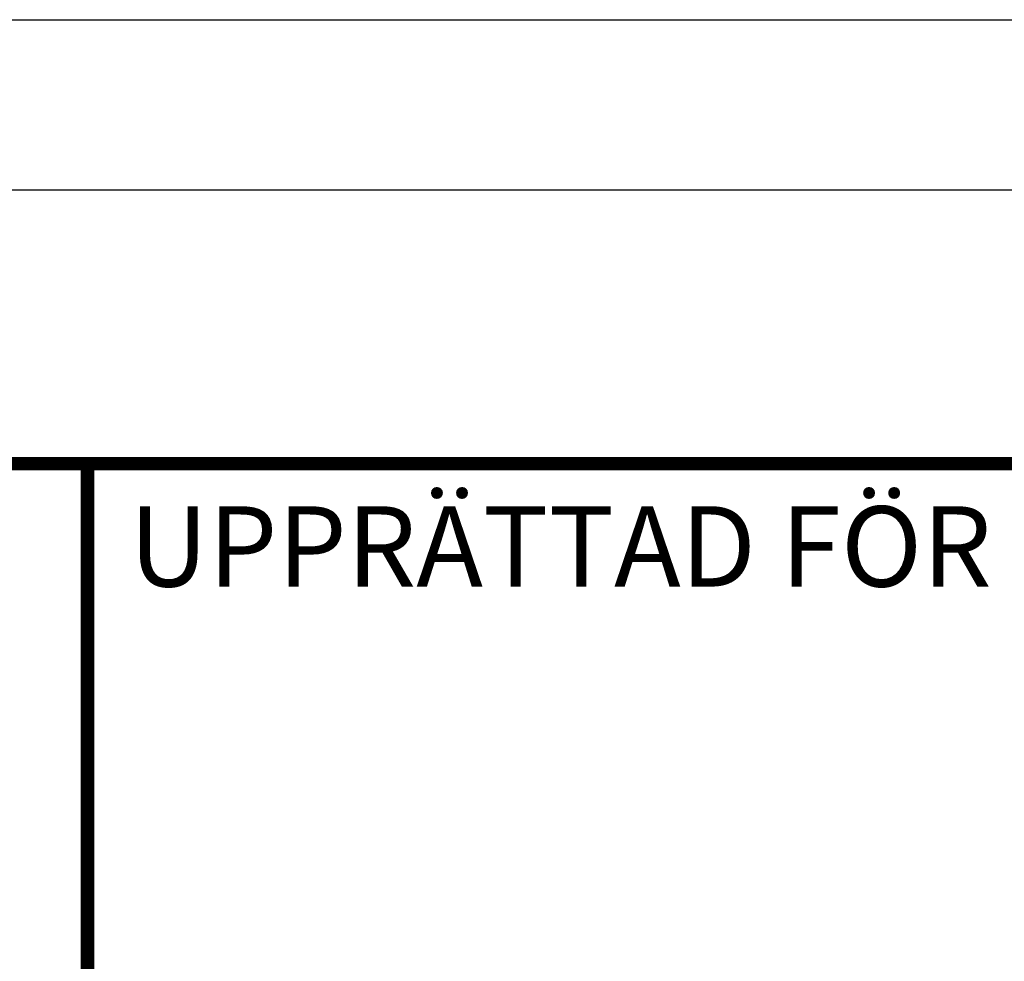
# Model space of a CAD drawing. Units: metres. Extents: x 70.7 to 87.5, y 17.8 to 29.7.
# Drawn here: x 85.1 to 85.7, y 19.2 to 19.8 of the extents above; entities that cross this region are included whole.
import ezdxf
from ezdxf.enums import TextEntityAlignment as Align

# ---------------------------------------------------------------- set-up
doc = ezdxf.new("R2010")
doc.units = ezdxf.units.M
doc.header["$LTSCALE"] = 0.4
for name, color, linetype in [('N13', 30, 'CONTINUOUS'), ('ST032', 1, 'CONTINUOUS'), ('ST033', 30, 'CONTINUOUS'), ('ST034', 3, 'CONTINUOUS')]:
    doc.layers.add(name, color=color, linetype=linetype)
doc.styles.add('ISO', font='iso.shx')
doc.styles.add('ROMAN0', font='SIMPLEX')
doc.styles.add('SNABB', font='iso8')

# ---------------------------------------------------------------- blocks, each defined once
blk = doc.blocks.new('REV')
at = {"layer": 'ST032'}
for p, q in [((0, 5.25), (72, 5.25)), ((0, 3.25), (72, 3.25))]:
    blk.add_line(p, q, dxfattribs=at)
at = {"layer": 'ST032', "style": 'SNABB'}
for tag, p in [('REV_LITT', (0.5, 3.75)), ('ANTAL_REV', (4.5, 3.75)), ('REV_DATUM', (8.5, 3.75)), ('VERK_REV_DATUM', (56.5, 3.75)), ('REV_GODKäND', (66.5, 3.75))]:
    blk.add_attdef(tag, p, '', height=1, dxfattribs=at)
at = {"layer": 'ST032', "style": 'SNABB', "width": 3.894737}
blk.add_attdef('REV_OMFATTNING', text='', height=1, dxfattribs=at).set_placement((18.5, 3.75), (55.5, 3.75), align=Align.FIT)
blk = doc.blocks.new('EB2')
at = {"layer": 'ST032', "const_width": 0.15, "flags": 128}
blk.add_lwpolyline([(-37.778, 24.555), (-37.778, 0)], dxfattribs=at)
at = {"layer": 'ST033', "const_width": 0.15, "flags": 128}
blk.add_lwpolyline([(-68, 0), (-68, 24.555), (0, 24.555), (0, 0)], close=True, dxfattribs=at)
at = {"layer": 'ST033'}
for tag, p, style in [('UNDERRUBRIK_1', (-36.205, 11.025), 'ROMAN0'), ('RITNINGSTYP', (-36.247, 7.83), 'ROMAN0'), ('UNDERRUBRIK_2', (-36.29, 4.635), 'ROMAN0'), ('REVIDERING', (-2.833, 0.472), 'ISO')]:
    blk.add_attdef(tag, p, '', height=1.322, dxfattribs=dict(at, style=style))
at = {"layer": 'ST033', "style": 'ISO'}
for tag, width, p, p2 in [('HANDLÄGGARE', 1.447407, (-67.055, 8.028), (-52.155, 8.028)), ('DWG-FIL', 1.451613, (-67.055, 4.25), (-58.555, 4.25)), ('RITAD/KONSTRUERAD', 0.524691, (-56.666, 4.25), (-48.639, 4.25)), ('GATUBOLAGETS_DIARIENUMMER', 0.35865, (-46.75, 4.25), (-38.722, 4.25)), ('DATUM_GODKÄND', 0.675974, (-67.055, 0.472), (-58.628, 0.472)), ('BESTÄLLARENS_OBJEKTSNUMMER', 0.494071, (-30.222, 0.472), (-18.417, 0.472)), ('SKALA', 1.06383, (-36.833, 0.472), (-32.111, 0.472)), ('RITNINGSNUMMER', 0.984252, (-16.528, 0.472), (-4.722, 0.472))]:
    blk.add_attdef(tag, text='', height=1.322, dxfattribs=dict(at, width=width)).set_placement(p, p2, align=Align.FIT)
at = {"layer": 'ST034', "style": 'ROMAN0', "width": 1.747189}
blk.add_attdef('PROJEKTNAMN', text='', height=1.889, dxfattribs=at).set_placement((-36.278, 14.437), (-1.705, 14.437), align=Align.FIT)

msp = doc.modelspace()

# ---------------------------------------------------------------- block references
at = {"layer": 'N13', "xscale": 0.05, "yscale": 0.05, "zscale": 0.05}
msp.add_blockref('REV', (83.51908, 19.49437), dxfattribs=at)
at = {"layer": 'ST032', "xscale": 0.05300000000000001, "yscale": 0.05300000000000001, "zscale": 0.05300000000000001}
msp.add_blockref('EB2', (87.12043, 18.19437), dxfattribs=at)

# ---------------------------------------------------------------- texts
at = {"layer": 'ST032', "style": 'ISO'}
msp.add_text('UPPRÄTTAD FÖR', height=0.0472222, dxfattribs=at).set_placement((85.1427, 19.42354))

doc.saveas('drawing.dxf')
